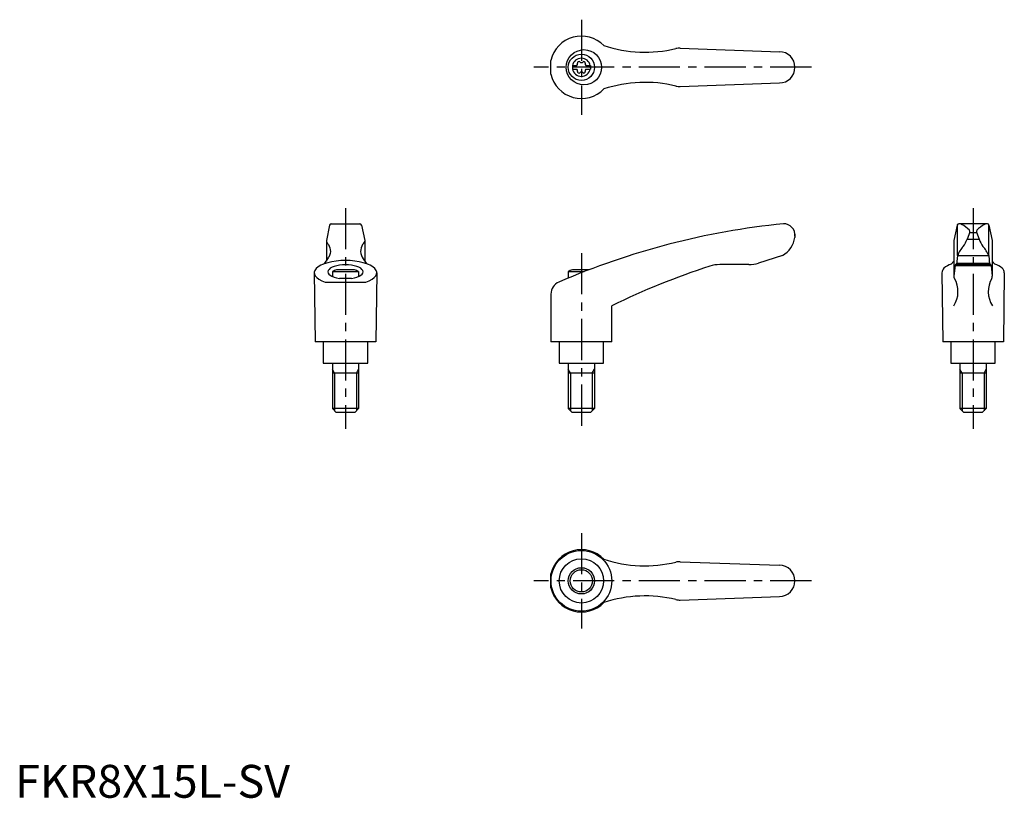
# Model space of a CAD drawing. Extents: x 1 to 301, y 0 to 237.
import ezdxf

# ---------------------------------------------------------------- set-up
doc = ezdxf.new("R2010")
doc.units = 0
doc.header["$LTSCALE"] = 10
doc.header["$MEASUREMENT"] = 0
doc.linetypes.add('CENTER', pattern=[2, 1.25, -0.25, 0.25, -0.25])
doc.layers.get('0').update_dxf_attribs({"linetype": 'CONTINUOUS'})
doc.layers.add('1', color=1, linetype='CENTER')
doc.layers.add('3', color=3, linetype='CONTINUOUS')
doc.styles.add('Standard1', font='ARIAL.TTF')

msp = doc.modelspace()

# ---------------------------------------------------------------- linework, layer by layer
for p, q in [((202.47, 228.26), (232.61, 227.17)), ((163.1, 220.3), (163.1, 224.54)), ((169.61, 222.95), (170.97, 222.95)), ((169.61, 222.95), (169.61, 221.9)), ((169.61, 221.9), (170.97, 221.9)), ((173.75, 222.95), (175.11, 222.95)), ((173.75, 221.9), (175.11, 221.9)), ((175.11, 222.95), (175.11, 221.9)), ((202.47, 216.58), (232.61, 217.67)), ((95.71, 174.4), (94.72, 169.69)), ((96.2, 174.79), (104.9, 174.79)), ((105.39, 174.4), (106.39, 169.69)), ((286.75, 174.4), (285.75, 169.69)), ((295.93, 174.79), (287.24, 174.79)), ((296.42, 174.4), (297.42, 169.69)), ((237.36, 171.57), (237.36, 170.6)), ((290.5, 172.07), (292.67, 172.07)), ((94.72, 169.69), (94.72, 163.43)), ((106.39, 169.69), (106.39, 163.43)), ((285.75, 169.66), (285.75, 158.77)), ((289.74, 170.08), (293.45, 170.08)), ((297.42, 169.69), (297.42, 158.8)), ((233.57, 165.09), (226.31, 162.81)), ((286.84, 165.07), (296.34, 165.07)), ((223.31, 162.35), (214.5, 162.35)), ((286.12, 162.07), (297.06, 162.07)), ((296.99, 162.35), (286.19, 162.35)), ((286.6, 162.77), (296.57, 162.77)), ((96.55, 160.2), (96.55, 158.75)), ((96.55, 160.2), (104.55, 160.2)), ((103.31, 160.79), (97.79, 160.79)), ((104.55, 160.2), (104.55, 158.75)), ((168.36, 160.2), (173.21, 160.2)), ((168.36, 160.2), (168.36, 158.25)), ((174.72, 160.79), (169.6, 160.79)), ((94.35, 157.01), (106.75, 157.01)), ((102.39, 158.16), (98.71, 158.16)), ((163.1, 153.37), (163.1, 138.79)), ((181.6, 138.79), (181.6, 149.79)), ((109.8, 138.79), (91.3, 138.79)), ((93.8, 138.79), (93.8, 132.29)), ((107.3, 132.29), (107.3, 138.79)), ((181.6, 138.79), (163.1, 138.79)), ((165.61, 138.79), (165.61, 132.29)), ((179.11, 132.29), (179.11, 138.79)), ((300.84, 138.79), (282.34, 138.79)), ((284.84, 138.79), (284.84, 132.29)), ((298.34, 132.29), (298.34, 138.79)), ((93.8, 132.29), (107.3, 132.29)), ((96.55, 132.29), (96.55, 118.49)), ((104.55, 132.29), (104.55, 118.49)), ((165.61, 132.29), (179.11, 132.29)), ((168.36, 132.29), (168.36, 118.49)), ((176.36, 132.29), (176.36, 118.49)), ((284.84, 132.29), (298.34, 132.29)), ((287.59, 132.29), (287.59, 118.49)), ((295.59, 132.29), (295.59, 118.49)), ((104.55, 129.29), (96.55, 129.29)), ((176.36, 129.29), (168.36, 129.29)), ((295.59, 129.29), (287.59, 129.29)), ((104.55, 118.49), (96.55, 118.49)), ((97.75, 117.29), (96.55, 118.49)), ((103.35, 117.29), (97.75, 117.29)), ((104.55, 118.49), (103.35, 117.29)), ((169.56, 117.29), (168.36, 118.49)), ((176.36, 118.49), (168.36, 118.49)), ((175.16, 117.29), (169.56, 117.29)), ((176.36, 118.49), (175.16, 117.29)), ((295.59, 118.49), (287.59, 118.49)), ((288.79, 117.29), (287.59, 118.49)), ((294.39, 117.29), (288.79, 117.29)), ((295.59, 118.49), (294.39, 117.29)), ((202.47, 71.87), (232.61, 70.79)), ((163.1, 63.91), (163.1, 68.16)), ((202.47, 60.2), (232.61, 61.29))]:
    msp.add_line(p, q)
at = {"linetype": 'Continuous'}
for p, q in [((286.84, 165.07), (286.84, 174.58)), ((296.34, 165.07), (296.34, 174.58)), ((290.58, 172.25), (289.75, 170.08)), ((292.6, 172.25), (293.43, 170.08)), ((286.84, 165.07), (286.56, 162.35)), ((296.34, 165.07), (296.62, 162.35)), ((285.75, 163.43), (284.95, 162.48)), ((286.12, 162.07), (285.75, 158.78)), ((286.19, 162.35), (286.12, 162.07)), ((296.99, 162.35), (297.06, 162.07)), ((297.06, 162.07), (297.42, 158.78)), ((297.42, 163.43), (298.22, 162.48)), ((91.05, 159.85), (91.3, 138.79)), ((110.05, 159.85), (109.8, 138.79)), ((282.09, 159.8), (282.34, 138.79)), ((301.09, 159.8), (300.84, 138.79))]:
    msp.add_line(p, q, dxfattribs=at)
for centre, radius in [((173.13, 222.42), 5.38), ((172.36, 222.42), 4), ((172.36, 66.04), 9.25), ((172.36, 66.04), 4)]:
    msp.add_circle(centre, radius)
msp.add_circle((172.36, 66.04), 6.75, dxfattribs=at)
for centre, radius, start, end in [((172.36, 222.42), 9.5, 43.9604, 167.0938), ((191.72, 267.01), 40, 251.7569, 283.5828), ((202.29, 223.26), 5, 87.9302, 103.5828), ((172.36, 222.42), 2.76, 10.9784, 169.0216), ((232.61, 222.42), 4.75, 270, 90), ((172.36, 222.42), 2.76, 175.9774, 184.0226), ((172.36, 222.42), 2.76, 190.9784, 349.0216), ((170.53, 223.48), 0.691, 309.6889, 16.6582), ((170.53, 221.37), 0.691, 343.3418, 50.3111), ((171.57, 223.79), 0.395, 43.3418, 196.6582), ((172.36, 224.54), 0.691, 223.3418, 316.6582), ((173.15, 223.79), 0.395, 343.3418, 136.6582), ((174.19, 223.48), 0.691, 163.3418, 230.3111), ((174.19, 221.37), 0.691, 129.6889, 196.6582), ((172.36, 222.42), 2.76, 355.9774, 4.0226), ((172.36, 222.42), 9.5, 192.9062, 316.0396), ((171.57, 221.05), 0.395, 163.3418, 316.6582), ((172.36, 220.31), 0.691, 43.3418, 136.6582), ((173.15, 221.05), 0.395, 223.3418, 16.6582), ((191.72, 177.84), 40, 76.4172, 108.2431), ((202.29, 221.58), 5, 256.4172, 272.0698), ((96.2, 174.29), 0.5, 90, 167.3434), ((104.9, 174.29), 0.5, 12.6566, 90), ((256.81, -54.07), 230, 95.7305, 113.3882), ((233.87, 171.29), 3.5, 355.3366, 90.3957), ((287.24, 174.29), 0.5, 90, 167.3434), ((295.93, 174.29), 0.5, 12.6566, 90), ((95.52, 169.47), 0.8, 179.2908, 229.0514), ((105.59, 169.47), 0.8, 310.9486, 0.7092), ((229.48, 171.97), 8, 300.8027, 350.1491), ((88.4, 168.35), 8, 313.091, 332.3243), ((112.7, 168.35), 8, 207.6757, 226.909), ((278.84, -47.56), 220, 107.8411, 116.2329), ((214.5, 152.35), 10, 90, 107.8411), ((223.31, 172.35), 10, 270, 287.48), ((100.55, 153.28), 8, 110.1573, 120), ((100.55, 153.28), 8, 60, 69.8427), ((172.36, 153.28), 8, 110.1573, 120), ((167.1, 153.37), 4, 113.3882, 180), ((172.36, 66.04), 9.5, 43.9604, 167.0938), ((191.72, 110.62), 40, 251.7569, 283.5828), ((202.29, 66.88), 5, 87.9302, 103.5828), ((232.61, 66.04), 4.75, 270, 90), ((172.36, 66.04), 9.5, 192.9062, 316.0396), ((191.72, 21.45), 40, 76.4172, 108.2431), ((202.29, 65.19), 5, 256.4172, 272.0698)]:
    msp.add_arc(centre, radius, start, end)
for centre, radius, start, end in [((287.36, 173.29), 1.5, 61.2044, 90), ((283.27, 165.84), 10, 43.9362, 61.2044), ((299.91, 165.84), 10, 118.7956, 136.0638), ((295.81, 173.29), 1.5, 90, 118.7956), ((290.11, 172.43), 0.5, 339.0502, 43.9362), ((293.07, 172.43), 0.5, 136.0638, 200.9498), ((296.09, 161.28), 10, 138.7169, 157.737), ((280.39, 173.62), 10, 324.9704, 339.3004), ((302.78, 173.62), 10, 200.6996, 215.0296), ((287.08, 161.28), 10, 22.263, 41.2831), ((286.15, 157.62), 5, 103.8396, 133.3688), ((297.03, 157.62), 5, 46.6312, 76.1604), ((284.09, 159.8), 2, 133.3688, 180), ((299.09, 159.8), 2, 0, 46.6312), ((278.99, 154.1), 8, 327.3365, 30.4735), ((286.74, 158.67), 1, 173.6453, 210.4735), ((304.19, 154.1), 8, 149.5265, 212.6635), ((296.43, 158.67), 1, 329.5265, 6.3547)]:
    msp.add_arc(centre, radius, start, end, dxfattribs=at)
at = {"extrusion": (0, 0, -1)}
msp.add_ellipse((93.62, 166.44), major_axis=(0, 3), ratio=0.778647, start_param=0.627184, end_param=2.21645, dxfattribs=at)
for centre, major_axis, ratio, start_param, end_param in [((107.48, 166.44), (0, 3), 0.778647, 0.627184, 2.21645), ((100.55, 159.85), (-9.5, 0), 0.393874, 2.282546, 7.142231), ((100.55, 160.15), (-5.35, 0), 0.396996, 1.921512, 7.503265)]:
    msp.add_ellipse(centre, major_axis=major_axis, ratio=ratio, start_param=start_param, end_param=end_param)
at = {"layer": '1'}
for p, q in [((172.36, 236.92), (172.36, 207.92)), ((242.36, 222.42), (157.86, 222.42)), ((100.55, 179.57), (100.55, 112.29)), ((291.59, 179.57), (291.59, 112.29)), ((172.36, 165.79), (172.36, 112.29)), ((172.36, 80.54), (172.36, 51.54)), ((242.36, 66.04), (157.86, 66.04))]:
    msp.add_line(p, q, dxfattribs=at)
at = {"layer": '3'}
for p, q in [((97.23, 129.29), (96.55, 130.46)), ((97.23, 129.29), (97.23, 117.81)), ((103.87, 129.29), (104.55, 130.46)), ((103.87, 129.29), (103.87, 117.81)), ((169.03, 129.29), (168.36, 130.46)), ((169.03, 129.29), (169.03, 117.81)), ((175.68, 129.29), (176.36, 130.46)), ((175.68, 129.29), (175.68, 117.81)), ((288.26, 129.29), (287.59, 130.46)), ((288.26, 129.29), (288.26, 117.81)), ((294.91, 129.29), (295.59, 130.46)), ((294.91, 129.29), (294.91, 117.81))]:
    msp.add_line(p, q, dxfattribs=at)
msp.add_circle((172.36, 66.04), 3.38, dxfattribs=at)

# ---------------------------------------------------------------- texts
at = {"color": 3, "style": 'Standard1'}
msp.add_text('FKR8X15L-SV', height=10, dxfattribs=at).set_placement((0, 0))

doc.saveas('drawing.dxf')
